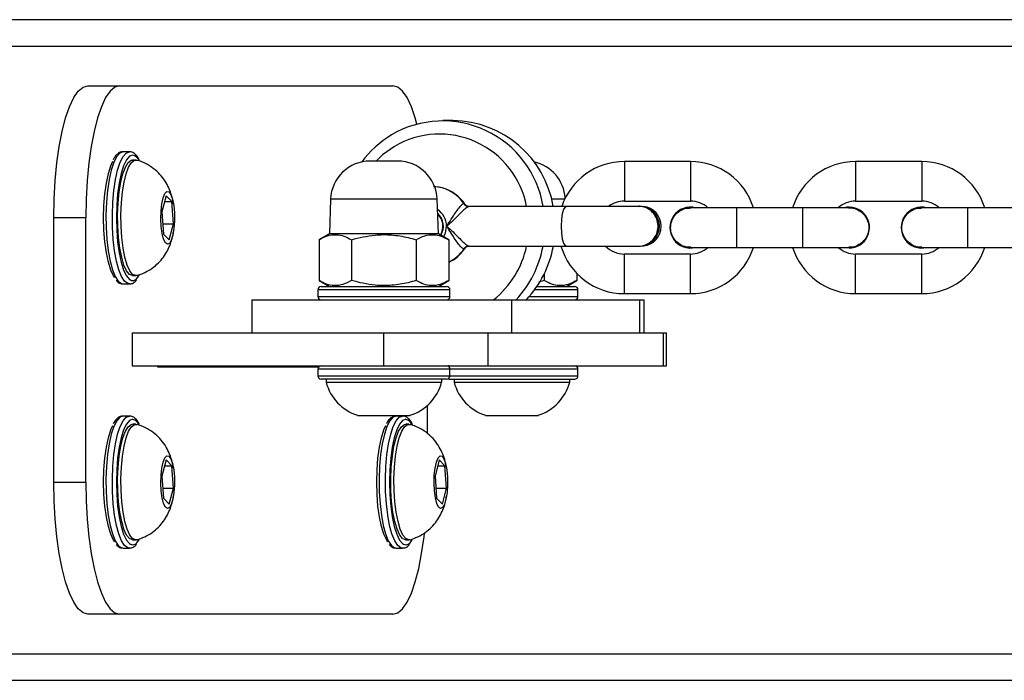
# Model space of a CAD drawing. Units: millimetres. Extents: x -4534 to 406279, y -3372 to 3542.
# Drawn here: x -1612 to -1462, y 1726 to 1826 of the extents above; entities that cross this region are included whole.
import ezdxf

# ---------------------------------------------------------------- set-up
doc = ezdxf.new("R2010")
doc.units = ezdxf.units.MM
doc.layers.add('Toestel 2D', color=7, linetype='Continuous', lineweight=20)

# ---------------------------------------------------------------- blocks, each defined once
blk = doc.blocks.new('1610')
at = {"color": 7, "linetype": 'Continuous', "lineweight": 25}
for p, q in [((1145.558, -1614.028), (1204.253, -1614.028)), ((1149.594, -1615.028), (1150.077, -1615.028)), ((1150.077, -1615.028), (1154.211, -1615.028)), ((1155.119, -1615.556), (1154.964, -1615.556)), ((1150.222, -1616.028), (1150.125, -1616.028)), ((1150.318, -1616.153), (1150.27, -1616.153)), ((1154.28, -1616.168), (1153.866, -1616.168)), ((1158.713, -1616.176), (1157.713, -1616.176)), ((1162.213, -1616.176), (1161.213, -1616.176)), ((1150.778, -1616.694), (1150.715, -1616.939)), ((1150.865, -1616.783), (1150.778, -1616.694)), ((1150.755, -1616.783), (1150.865, -1616.783)), ((1150.888, -1617.118), (1150.865, -1616.783)), ((1153.266, -1616.748), (1153.248, -1617.268)), ((1154.898, -1617.268), (1154.88, -1616.748)), ((1156.838, -1616.856), (1155.364, -1616.856)), ((1157.933, -1616.856), (1156.838, -1616.856)), ((1157.713, -1616.776), (1158.713, -1616.776)), ((1157.948, -1616.853), (1157.935, -1616.853)), ((1161.213, -1616.776), (1162.213, -1616.776)), ((1150.715, -1616.939), (1150.738, -1617.274)), ((1159.413, -1616.876), (1158.713, -1616.876)), ((1160.413, -1616.876), (1159.413, -1616.876)), ((1161.113, -1616.876), (1160.413, -1616.876)), ((1162.913, -1616.876), (1162.213, -1616.876)), ((1163.913, -1616.876), (1162.913, -1616.876)), ((1149.56, -1617.028), (1149.077, -1617.028)), ((1149.077, -1621.028), (1149.077, -1617.028)), ((1149.56, -1621.028), (1149.56, -1617.028)), ((1150.727, -1617.118), (1150.888, -1617.118)), ((1150.825, -1617.363), (1150.888, -1617.118)), ((1150.738, -1617.274), (1150.825, -1617.363)), ((1153.248, -1617.268), (1153.092, -1617.359)), ((1154.898, -1617.268), (1153.248, -1617.268)), ((1155.055, -1617.359), (1154.898, -1617.268)), ((1153.092, -1617.359), (1153.092, -1617.978)), ((1153.582, -1617.359), (1153.582, -1617.978)), ((1154.564, -1617.359), (1154.564, -1617.978)), ((1155.055, -1617.359), (1155.055, -1617.978)), ((1155.364, -1617.456), (1156.838, -1617.456)), ((1156.838, -1617.456), (1157.933, -1617.456)), ((1158.713, -1617.576), (1157.713, -1617.576)), ((1157.935, -1617.459), (1157.948, -1617.459)), ((1158.713, -1617.476), (1159.413, -1617.476)), ((1159.413, -1617.476), (1160.413, -1617.476)), ((1160.413, -1617.476), (1161.113, -1617.476)), ((1161.113, -1617.486), (1161.035, -1617.476)), ((1162.213, -1617.576), (1161.213, -1617.576)), ((1162.213, -1617.476), (1162.913, -1617.476)), ((1162.913, -1617.476), (1163.913, -1617.476)), ((1150.27, -1617.903), (1150.318, -1617.903)), ((1156.501, -1617.872), (1156.501, -1617.978)), ((1156.992, -1617.869), (1156.992, -1617.978)), ((1150.125, -1618.028), (1150.222, -1618.028)), ((1150.228, -1618.028), (1150.222, -1618.028)), ((1153.092, -1617.978), (1153.248, -1618.068)), ((1154.898, -1618.068), (1155.055, -1617.978)), ((1156.501, -1617.978), (1156.418, -1618)), ((1156.836, -1618.068), (1156.992, -1617.978)), ((1153.073, -1618.118), (1153.073, -1618.218)), ((1153.123, -1618.068), (1154.841, -1618.068)), ((1154.841, -1618.068), (1155.023, -1618.068)), ((1155.073, -1618.218), (1155.073, -1618.118)), ((1156.389, -1618.068), (1156.961, -1618.068)), ((1157.011, -1618.218), (1157.011, -1618.118)), ((1157.713, -1618.176), (1158.713, -1618.176)), ((1161.213, -1618.176), (1162.213, -1618.176)), ((1152.073, -1618.268), (1152.073, -1618.768)), ((1152.073, -1618.268), (1156.005, -1618.268)), ((1156.005, -1618.268), (1156.005, -1618.768)), ((1156.005, -1618.268), (1157.943, -1618.268)), ((1157.943, -1618.268), (1157.943, -1618.768)), ((1157.943, -1618.268), (1158.011, -1618.268)), ((1158.011, -1618.768), (1158.011, -1618.268)), ((1150.263, -1618.768), (1150.263, -1619.268)), ((1150.263, -1618.768), (1154.068, -1618.768)), ((1154.068, -1618.768), (1154.068, -1619.268)), ((1154.068, -1618.768), (1155.647, -1618.768)), ((1155.647, -1618.768), (1155.647, -1619.268)), ((1155.647, -1618.768), (1158.301, -1618.768)), ((1156.005, -1618.768), (1157.943, -1618.768)), ((1158.301, -1618.768), (1158.301, -1619.268)), ((1158.301, -1618.768), (1158.352, -1618.768)), ((1158.352, -1619.268), (1158.352, -1618.768)), ((1150.263, -1619.268), (1154.068, -1619.268)), ((1150.651, -1619.288), (1150.651, -1619.268)), ((1153.083, -1619.288), (1150.651, -1619.288)), ((1153.073, -1619.318), (1153.073, -1619.418)), ((1154.068, -1619.268), (1155.647, -1619.268)), ((1155.073, -1619.418), (1155.073, -1619.318)), ((1155.647, -1619.268), (1158.301, -1619.268)), ((1157.011, -1619.418), (1157.011, -1619.318)), ((1158.301, -1619.268), (1158.352, -1619.268)), ((1155.023, -1619.468), (1153.123, -1619.468)), ((1153.198, -1619.468), (1153.198, -1619.518)), ((1153.198, -1619.518), (1154.073, -1619.518)), ((1154.073, -1619.518), (1154.948, -1619.518)), ((1154.948, -1619.518), (1154.948, -1619.468)), ((1155.061, -1619.468), (1156.961, -1619.468)), ((1155.136, -1619.468), (1155.136, -1619.518)), ((1155.136, -1619.518), (1156.011, -1619.518)), ((1156.011, -1619.518), (1156.886, -1619.518)), ((1156.886, -1619.518), (1156.886, -1619.468)), ((1154.727, -1619.874), (1154.727, -1620.289)), ((1150.222, -1620.028), (1150.125, -1620.028)), ((1153.673, -1620.018), (1154.073, -1620.018)), ((1154.073, -1620.018), (1154.473, -1620.018)), ((1154.355, -1620.028), (1154.259, -1620.028)), ((1155.611, -1620.018), (1156.011, -1620.018)), ((1156.011, -1620.018), (1156.411, -1620.018)), ((1150.318, -1620.153), (1150.27, -1620.153)), ((1154.452, -1620.153), (1154.404, -1620.153)), ((1150.778, -1620.694), (1150.715, -1620.939)), ((1150.865, -1620.783), (1150.778, -1620.694)), ((1154.912, -1620.694), (1154.849, -1620.939)), ((1154.998, -1620.783), (1154.912, -1620.694)), ((1150.755, -1620.783), (1150.865, -1620.783)), ((1150.888, -1621.118), (1150.865, -1620.783)), ((1154.889, -1620.783), (1154.998, -1620.783)), ((1155.022, -1621.118), (1154.998, -1620.783)), ((1149.077, -1621.028), (1149.56, -1621.028)), ((1150.715, -1620.939), (1150.738, -1621.274)), ((1154.849, -1620.939), (1154.872, -1621.274)), ((1150.727, -1621.118), (1150.888, -1621.118)), ((1150.825, -1621.363), (1150.888, -1621.118)), ((1154.861, -1621.118), (1155.022, -1621.118)), ((1154.958, -1621.363), (1155.022, -1621.118)), ((1150.738, -1621.274), (1150.825, -1621.363)), ((1154.872, -1621.274), (1154.958, -1621.363)), ((1150.27, -1621.903), (1150.318, -1621.903)), ((1154.404, -1621.903), (1154.452, -1621.903)), ((1150.125, -1622.028), (1150.222, -1622.028)), ((1150.228, -1622.028), (1150.222, -1622.028)), ((1154.259, -1622.028), (1154.355, -1622.028)), ((1154.361, -1622.028), (1154.355, -1622.028)), ((1150.077, -1623.028), (1149.594, -1623.028)), ((1154.211, -1623.028), (1150.077, -1623.028)), ((1145.559, -1624.028), (1204.253, -1624.028))]:
    blk.add_line(p, q, dxfattribs=at)
at = {"color": 8, "linetype": 'Continuous', "lineweight": 25}
for p, q in [((1145.569, -1614.428), (1204.667, -1614.428)), ((1150.27, -1616.078), (1150.225, -1616.094)), ((1157.713, -1616.176), (1157.713, -1616.476)), ((1158.713, -1616.176), (1158.713, -1616.476)), ((1161.213, -1616.176), (1161.213, -1616.476)), ((1162.213, -1616.176), (1162.213, -1616.476)), ((1157.713, -1616.476), (1157.713, -1616.776)), ((1158.713, -1616.476), (1158.713, -1616.776)), ((1161.213, -1616.476), (1161.213, -1616.776)), ((1162.213, -1616.476), (1162.213, -1616.776)), ((1154.88, -1616.748), (1153.266, -1616.748)), ((1155.285, -1616.813), (1155.297, -1616.824)), ((1156.809, -1616.748), (1156.614, -1616.748)), ((1159.413, -1617.476), (1159.413, -1616.876)), ((1160.413, -1617.476), (1160.413, -1616.876)), ((1162.913, -1617.476), (1162.913, -1616.876)), ((1155.297, -1617.488), (1155.285, -1617.499)), ((1157.713, -1617.876), (1157.713, -1617.576)), ((1158.713, -1617.876), (1158.713, -1617.576)), ((1161.213, -1617.876), (1161.213, -1617.576)), ((1162.213, -1617.876), (1162.213, -1617.576)), ((1157.713, -1618.176), (1157.713, -1617.876)), ((1158.713, -1618.176), (1158.713, -1617.876)), ((1161.213, -1618.176), (1161.213, -1617.876)), ((1162.213, -1618.176), (1162.213, -1617.876)), ((1154.882, -1618.118), (1153.073, -1618.118)), ((1155.073, -1618.118), (1154.882, -1618.118)), ((1157.011, -1618.118), (1156.354, -1618.118)), ((1153.073, -1618.218), (1154.882, -1618.218)), ((1154.882, -1618.218), (1155.073, -1618.218)), ((1156.275, -1618.218), (1157.011, -1618.218)), ((1155.073, -1619.318), (1153.073, -1619.318)), ((1157.011, -1619.318), (1155.073, -1619.318)), ((1153.073, -1619.418), (1155.073, -1619.418)), ((1155.073, -1619.418), (1157.011, -1619.418)), ((1150.27, -1620.078), (1150.225, -1620.094)), ((1154.404, -1620.078), (1154.359, -1620.094)), ((1145.569, -1623.628), (1204.667, -1623.628))]:
    blk.add_line(p, q, dxfattribs=at)
at = {"color": 7, "linetype": 'Continuous', "lineweight": 25, "flags": 128}
for points in [[(1149.077, -1617.028), (1149.082, -1616.744), (1149.098, -1616.465), (1149.124, -1616.198), (1149.159, -1615.947), (1149.203, -1615.719), (1149.255, -1615.517), (1149.314, -1615.346), (1149.379, -1615.209), (1149.448, -1615.109), (1149.52, -1615.049), (1149.594, -1615.028)], [(1150.077, -1615.028), (1150.003, -1615.049), (1149.931, -1615.109), (1149.862, -1615.209), (1149.797, -1615.346), (1149.738, -1615.517), (1149.686, -1615.719), (1149.642, -1615.947), (1149.607, -1616.198), (1149.581, -1616.465), (1149.565, -1616.744), (1149.56, -1617.028)], [(1154.574, -1615.608), (1154.549, -1615.517), (1154.49, -1615.346), (1154.425, -1615.209), (1154.356, -1615.109), (1154.284, -1615.049), (1154.211, -1615.028)], [(1154.232, -1615.946), (1154.054, -1616.075), (1153.954, -1616.168)], [(1150.225, -1616.094), (1150.222, -1616.097), (1150.176, -1616.151), (1150.134, -1616.239), (1150.097, -1616.357), (1150.066, -1616.501), (1150.043, -1616.665), (1150.029, -1616.843), (1150.025, -1617.028), (1150.029, -1617.214), (1150.043, -1617.392), (1150.066, -1617.556), (1150.097, -1617.7), (1150.134, -1617.818), (1150.176, -1617.906), (1150.222, -1617.96)], [(1150.001, -1617.932), (1149.983, -1617.906), (1149.94, -1617.818), (1149.903, -1617.7), (1149.873, -1617.556), (1149.85, -1617.392), (1149.836, -1617.214), (1149.831, -1617.028), (1149.836, -1616.843), (1149.85, -1616.665), (1149.873, -1616.501), (1149.903, -1616.357), (1149.94, -1616.239), (1149.971, -1616.171)], [(1150.052, -1616.802), (1150.068, -1616.637), (1150.092, -1616.487), (1150.124, -1616.36), (1150.162, -1616.26), (1150.204, -1616.192), (1150.249, -1616.157), (1150.27, -1616.153)], [(1150.1, -1616.802), (1150.116, -1616.637), (1150.141, -1616.487), (1150.172, -1616.36), (1150.21, -1616.26), (1150.252, -1616.192), (1150.297, -1616.157), (1150.335, -1616.156)], [(1150.702, -1616.925), (1150.714, -1616.816), (1150.734, -1616.725), (1150.76, -1616.662), (1150.79, -1616.631), (1150.821, -1616.635), (1150.85, -1616.675), (1150.874, -1616.745), (1150.893, -1616.841), (1150.903, -1616.954), (1150.904, -1617.073), (1150.896, -1617.188), (1150.88, -1617.289), (1150.856, -1617.367), (1150.828, -1617.415), (1150.798, -1617.428), (1150.767, -1617.406), (1150.74, -1617.35), (1150.718, -1617.266), (1150.704, -1617.161), (1150.698, -1617.044), (1150.702, -1616.925)], [(1150.27, -1617.903), (1150.268, -1617.903), (1150.223, -1617.884), (1150.179, -1617.83), (1150.139, -1617.743), (1150.105, -1617.626), (1150.077, -1617.485), (1150.057, -1617.326), (1150.046, -1617.154), (1150.044, -1616.977), (1150.052, -1616.802)], [(1150.335, -1617.901), (1150.317, -1617.903), (1150.271, -1617.884), (1150.228, -1617.83), (1150.188, -1617.743), (1150.153, -1617.626), (1150.126, -1617.485), (1150.106, -1617.326), (1150.095, -1617.154), (1150.093, -1616.977), (1150.1, -1616.802)], [(1150.346, -1617.932), (1150.364, -1617.906), (1150.368, -1617.9)], [(1155.061, -1619.268), (1155.051, -1619.269), (1155.042, -1619.272)], [(1155.042, -1619.465), (1155.051, -1619.467), (1155.061, -1619.468)], [(1150.225, -1620.094), (1150.222, -1620.097), (1150.176, -1620.151), (1150.134, -1620.239), (1150.097, -1620.357), (1150.066, -1620.501), (1150.043, -1620.665), (1150.029, -1620.843), (1150.025, -1621.028), (1150.029, -1621.214), (1150.043, -1621.392), (1150.066, -1621.556), (1150.097, -1621.7), (1150.134, -1621.818), (1150.176, -1621.906), (1150.222, -1621.96)], [(1154.359, -1620.094), (1154.356, -1620.097), (1154.31, -1620.151), (1154.267, -1620.239), (1154.23, -1620.357), (1154.2, -1620.501), (1154.177, -1620.665), (1154.163, -1620.843), (1154.158, -1621.028), (1154.163, -1621.214), (1154.177, -1621.392), (1154.2, -1621.556), (1154.23, -1621.7), (1154.267, -1621.818), (1154.31, -1621.906), (1154.356, -1621.96)], [(1150.001, -1621.932), (1149.983, -1621.906), (1149.94, -1621.818), (1149.903, -1621.7), (1149.873, -1621.556), (1149.85, -1621.392), (1149.836, -1621.214), (1149.831, -1621.028), (1149.836, -1620.843), (1149.85, -1620.665), (1149.873, -1620.501), (1149.903, -1620.357), (1149.94, -1620.239), (1149.971, -1620.171)], [(1150.052, -1620.802), (1150.068, -1620.637), (1150.092, -1620.487), (1150.124, -1620.36), (1150.162, -1620.26), (1150.204, -1620.192), (1150.249, -1620.157), (1150.27, -1620.153)], [(1150.1, -1620.802), (1150.116, -1620.637), (1150.141, -1620.487), (1150.172, -1620.36), (1150.21, -1620.26), (1150.252, -1620.192), (1150.297, -1620.157), (1150.335, -1620.156)], [(1154.135, -1621.932), (1154.117, -1621.906), (1154.074, -1621.818), (1154.037, -1621.7), (1154.006, -1621.556), (1153.984, -1621.392), (1153.97, -1621.214), (1153.965, -1621.028), (1153.97, -1620.843), (1153.984, -1620.665), (1154.006, -1620.501), (1154.037, -1620.357), (1154.074, -1620.239), (1154.105, -1620.171)], [(1154.185, -1620.802), (1154.202, -1620.637), (1154.226, -1620.487), (1154.258, -1620.36), (1154.296, -1620.26), (1154.338, -1620.192), (1154.383, -1620.157), (1154.404, -1620.153)], [(1154.234, -1620.802), (1154.25, -1620.637), (1154.274, -1620.487), (1154.306, -1620.36), (1154.344, -1620.26), (1154.386, -1620.192), (1154.431, -1620.157), (1154.469, -1620.156)], [(1150.702, -1620.925), (1150.714, -1620.816), (1150.734, -1620.725), (1150.76, -1620.662), (1150.79, -1620.631), (1150.821, -1620.635), (1150.85, -1620.675), (1150.874, -1620.745), (1150.893, -1620.841), (1150.903, -1620.954), (1150.904, -1621.073), (1150.896, -1621.188), (1150.88, -1621.289), (1150.856, -1621.367), (1150.828, -1621.415), (1150.798, -1621.428), (1150.767, -1621.406), (1150.74, -1621.35), (1150.718, -1621.266), (1150.704, -1621.161), (1150.698, -1621.044), (1150.702, -1620.925)], [(1154.835, -1620.925), (1154.848, -1620.816), (1154.868, -1620.725), (1154.894, -1620.662), (1154.923, -1620.631), (1154.954, -1620.635), (1154.983, -1620.675), (1155.008, -1620.745), (1155.026, -1620.841), (1155.037, -1620.954), (1155.038, -1621.073), (1155.03, -1621.188), (1155.013, -1621.289), (1154.99, -1621.367), (1154.962, -1621.415), (1154.931, -1621.428), (1154.901, -1621.406), (1154.874, -1621.35), (1154.852, -1621.266), (1154.838, -1621.161), (1154.832, -1621.044), (1154.835, -1620.925)], [(1150.27, -1621.903), (1150.268, -1621.903), (1150.223, -1621.884), (1150.179, -1621.83), (1150.139, -1621.743), (1150.105, -1621.626), (1150.077, -1621.485), (1150.057, -1621.326), (1150.046, -1621.154), (1150.044, -1620.977), (1150.052, -1620.802)], [(1150.335, -1621.901), (1150.317, -1621.903), (1150.271, -1621.884), (1150.228, -1621.83), (1150.188, -1621.743), (1150.153, -1621.626), (1150.126, -1621.485), (1150.106, -1621.326), (1150.095, -1621.154), (1150.093, -1620.977), (1150.1, -1620.802)], [(1154.404, -1621.903), (1154.402, -1621.903), (1154.356, -1621.884), (1154.313, -1621.83), (1154.273, -1621.743), (1154.239, -1621.626), (1154.211, -1621.485), (1154.191, -1621.326), (1154.18, -1621.154), (1154.178, -1620.977), (1154.185, -1620.802)], [(1154.468, -1621.901), (1154.45, -1621.903), (1154.405, -1621.884), (1154.361, -1621.83), (1154.321, -1621.743), (1154.287, -1621.626), (1154.259, -1621.485), (1154.239, -1621.326), (1154.228, -1621.154), (1154.226, -1620.977), (1154.234, -1620.802)], [(1149.594, -1623.028), (1149.52, -1623.008), (1149.448, -1622.947), (1149.379, -1622.848), (1149.314, -1622.711), (1149.255, -1622.54), (1149.203, -1622.338), (1149.159, -1622.11), (1149.124, -1621.859), (1149.098, -1621.592), (1149.082, -1621.313), (1149.077, -1621.028)], [(1149.56, -1621.028), (1149.565, -1621.313), (1149.581, -1621.592), (1149.607, -1621.859), (1149.642, -1622.11), (1149.686, -1622.338), (1149.738, -1622.54), (1149.797, -1622.711), (1149.862, -1622.848), (1149.931, -1622.947), (1150.003, -1623.008), (1150.077, -1623.028)], [(1150.346, -1621.932), (1150.364, -1621.906), (1150.368, -1621.9)], [(1154.211, -1623.028), (1154.284, -1623.008), (1154.356, -1622.947), (1154.425, -1622.848), (1154.49, -1622.711), (1154.549, -1622.54), (1154.601, -1622.338), (1154.645, -1622.11), (1154.681, -1621.859), (1154.687, -1621.807)], [(1154.479, -1621.932), (1154.498, -1621.906), (1154.502, -1621.9)]]:
    blk.add_lwpolyline(points, dxfattribs=at)
at = {"color": 8, "linetype": 'Continuous', "lineweight": 25, "flags": 128}
for points in [[(1150.125, -1616.028), (1150.076, -1616.047), (1150.029, -1616.1), (1149.985, -1616.187), (1149.947, -1616.305), (1149.915, -1616.448), (1149.89, -1616.613), (1149.874, -1616.793), (1149.867, -1616.981), (1149.869, -1617.171), (1149.881, -1617.356), (1149.901, -1617.528), (1149.93, -1617.683), (1149.965, -1617.814), (1150.007, -1617.917), (1150.052, -1617.988), (1150.101, -1618.024), (1150.125, -1618.028)], [(1150.222, -1618.028), (1150.197, -1618.024), (1150.149, -1617.988), (1150.103, -1617.917), (1150.062, -1617.814), (1150.027, -1617.683), (1149.998, -1617.528), (1149.978, -1617.356), (1149.966, -1617.171), (1149.964, -1616.981), (1149.971, -1616.793), (1149.987, -1616.613), (1150.011, -1616.448), (1150.043, -1616.305), (1150.082, -1616.187), (1150.126, -1616.1), (1150.173, -1616.047), (1150.222, -1616.028), (1150.222, -1616.028)], [(1156.838, -1617.456), (1156.825, -1617.451), (1156.799, -1617.416), (1156.779, -1617.349), (1156.765, -1617.259), (1156.761, -1617.156), (1156.765, -1617.053), (1156.779, -1616.963), (1156.799, -1616.896), (1156.825, -1616.861), (1156.838, -1616.856)], [(1154.978, -1617.315), (1155.004, -1617.259), (1155.022, -1617.156)], [(1150.125, -1620.028), (1150.076, -1620.047), (1150.029, -1620.1), (1149.985, -1620.187), (1149.947, -1620.305), (1149.915, -1620.448), (1149.89, -1620.613), (1149.874, -1620.793), (1149.867, -1620.981), (1149.869, -1621.171), (1149.881, -1621.356), (1149.901, -1621.528), (1149.93, -1621.683), (1149.965, -1621.814), (1150.007, -1621.917), (1150.052, -1621.988), (1150.101, -1622.024), (1150.125, -1622.028)], [(1150.222, -1622.028), (1150.197, -1622.024), (1150.149, -1621.988), (1150.103, -1621.917), (1150.062, -1621.814), (1150.027, -1621.683), (1149.998, -1621.528), (1149.978, -1621.356), (1149.966, -1621.171), (1149.964, -1620.981), (1149.971, -1620.793), (1149.987, -1620.613), (1150.011, -1620.448), (1150.043, -1620.305), (1150.082, -1620.187), (1150.126, -1620.1), (1150.173, -1620.047), (1150.222, -1620.028), (1150.222, -1620.028)], [(1154.259, -1620.028), (1154.21, -1620.047), (1154.163, -1620.1), (1154.119, -1620.187), (1154.081, -1620.305), (1154.048, -1620.448), (1154.024, -1620.613), (1154.008, -1620.793), (1154.001, -1620.981), (1154.003, -1621.171), (1154.015, -1621.356), (1154.035, -1621.528), (1154.064, -1621.683), (1154.099, -1621.814), (1154.14, -1621.917), (1154.186, -1621.988), (1154.234, -1622.024), (1154.259, -1622.028)], [(1154.355, -1622.028), (1154.331, -1622.024), (1154.283, -1621.988), (1154.237, -1621.917), (1154.196, -1621.814), (1154.16, -1621.683), (1154.132, -1621.528), (1154.111, -1621.356), (1154.1, -1621.171), (1154.097, -1620.981), (1154.104, -1620.793), (1154.12, -1620.613), (1154.145, -1620.448), (1154.177, -1620.305), (1154.216, -1620.187), (1154.259, -1620.1), (1154.307, -1620.047), (1154.355, -1620.028), (1154.355, -1620.028)]]:
    blk.add_lwpolyline(points, dxfattribs=at)
at = {"color": 7, "linetype": 'Continuous', "lineweight": 25}
for centre, radius, start, end in [((1154.964, -1617.1), 1.538, 9.1433, 120.3579), ((1155.099, -1617.116), 1.56, 9.6014, 89.2551), ((1154.997, -1617.113), 1.565, 121.1588, 143.5266), ((1154.913, -1617.105), 1.344, 10.6706, 120.4335), ((1153.866, -1616.768), 0.6, 90, 178), ((1154.28, -1616.768), 0.6, 2, 90), ((1156.218, -1616.768), 0.6, 3.4365, 77.6868), ((1157.713, -1617.176), 1, 90, 161.3343), ((1158.713, -1617.176), 1, 17.4576, 90), ((1161.213, -1617.176), 1, 90, 162.5424), ((1162.213, -1617.176), 1, 17.4576, 90), ((1155.365, -1616.76), 0.0958, 213.5356, 269.6715), ((1157.713, -1617.176), 0.4, 90, 126.859), ((1157.93, -1617.156), 0.302, 262.8475, 97.1525), ((1157.941, -1617.156), 0.303, 271.2995, 88.7005), ((1157.971, -1617.156), 0.3, 275.5226, 84.4774), ((1158.713, -1617.176), 0.4, 48.5904, 90), ((1161.213, -1617.176), 0.4, 90, 131.4096), ((1162.213, -1617.176), 0.4, 48.5904, 90), ((1154.719, -1617.156), 0.255, 328.7777, 48.5621), ((1154.711, -1617.156), 0.256, 329.1145, 46.4793), ((1158.713, -1617.176), 0.31, 75.4074, 284.5926), ((1161.113, -1617.176), 0.31, 270, 104.5926), ((1162.213, -1617.176), 0.31, 75.4074, 284.5926), ((1155.365, -1617.552), 0.0958, 90.3283, 146.4648), ((1154.856, -1617.168), 1.407, 308.5847, 348.2045), ((1154.892, -1617.167), 1.616, 317.0475, 349.7011), ((1155.046, -1617.166), 1.618, 317.0583, 349.6876), ((1157.713, -1617.176), 1, 196.2575, 270), ((1157.713, -1617.176), 0.4, 224.4179, 270), ((1158.713, -1617.176), 0.4, 270, 311.4096), ((1158.713, -1617.176), 1, 270, 342.5424), ((1161.213, -1617.176), 1, 197.4576, 270), ((1161.213, -1617.176), 0.4, 228.5904, 270), ((1162.213, -1617.176), 0.4, 270, 311.4096), ((1162.213, -1617.176), 1, 270, 342.5424), ((1153.123, -1618.118), 0.05, 90, 180), ((1155.023, -1618.118), 0.05, 0, 90), ((1156.961, -1618.118), 0.05, 0, 90), ((1153.123, -1618.218), 0.05, 180, 270), ((1155.023, -1618.218), 0.05, 270, 0), ((1156.961, -1618.218), 0.05, 270, 0), ((1153.123, -1619.318), 0.05, 90, 180), ((1155.023, -1619.318), 0.05, 0, 90), ((1156.961, -1619.318), 0.05, 0, 90), ((1153.123, -1619.418), 0.05, 180, 270), ((1153.897, -1619.33), 0.723, 195.0624, 252), ((1154.249, -1619.33), 0.723, 288, 344.9376), ((1155.023, -1619.418), 0.05, 270, 0), ((1155.834, -1619.33), 0.723, 195.0624, 252), ((1156.187, -1619.33), 0.723, 288, 344.9376), ((1156.961, -1619.418), 0.05, 270, 0)]:
    blk.add_arc(centre, radius, start, end, dxfattribs=at)
at = {"color": 8, "linetype": 'Continuous', "lineweight": 25}
for centre, radius, start, end in [((1150.228, -1616.233), 0.16, 22.7784, 74.8792), ((1154.806, -1617.131), 0.575, 33.5198, 86.43), ((1154.719, -1617.154), 0.302, 359.6604, 56.7261), ((1154.8, -1617.175), 0.583, 295.8783, 326.2544), ((1150.272, -1617.893), 0.0834, 233.25, 332.0289), ((1150.228, -1620.233), 0.16, 22.7784, 74.8791), ((1154.362, -1620.233), 0.16, 22.7784, 74.8791), ((1150.272, -1621.893), 0.0835, 233.2726, 332.0066), ((1154.406, -1621.893), 0.0835, 233.2726, 332.0066)]:
    blk.add_arc(centre, radius, start, end, dxfattribs=at)
at = {"color": 7, "linetype": 'Continuous', "lineweight": 25}
for points, knots in [([(1150.125, -1616.028), (1150.111, -1616.03), (1150.077, -1616.034), (1150.031, -1616.067), (1149.997, -1616.105), (1149.981, -1616.14), (1149.977, -1616.149)], [0, 0, 0, 0, 0.219804, 0.53421, 0.883826, 1, 1, 1, 1]), ([(1150.37, -1616.148), (1150.365, -1616.138), (1150.345, -1616.097), (1150.307, -1616.058), (1150.258, -1616.031), (1150.23, -1616.029), (1150.222, -1616.028)], [0, 0, 0, 0, 0.134268, 0.55933, 0.870962, 1, 1, 1, 1]), ([(1150.885, -1616.814), (1150.881, -1616.781), (1150.869, -1616.709), (1150.833, -1616.604), (1150.779, -1616.494), (1150.706, -1616.391), (1150.612, -1616.297), (1150.498, -1616.22), (1150.404, -1616.173), (1150.348, -1616.161), (1150.338, -1616.159)], [0, 0, 0, 0, 0.110271, 0.244539, 0.375759, 0.514476, 0.660205, 0.811584, 0.966609, 1, 1, 1, 1]), ([(1155.298, -1616.823), (1155.294, -1616.817), (1155.269, -1616.769), (1155.196, -1616.698), (1155.083, -1616.619), (1154.957, -1616.568), (1154.868, -1616.561), (1154.825, -1616.557)], [0, 0, 0, 0, 0.0408379, 0.2850086, 0.5285607, 0.7711914, 1, 1, 1, 1]), ([(1155.022, -1617.156), (1155.022, -1617.156), (1155.028, -1617.148), (1155.058, -1617.104), (1155.107, -1617.028), (1155.166, -1616.936), (1155.216, -1616.867), (1155.257, -1616.822), (1155.276, -1616.816), (1155.285, -1616.813)], [0, 0, 0, 0, 0.002304, 0.055415, 0.291837, 0.490149, 0.666157, 0.833643, 1, 1, 1, 1]), ([(1155.364, -1616.856), (1155.354, -1616.859), (1155.335, -1616.864), (1155.284, -1616.907), (1155.22, -1616.97), (1155.14, -1617.052), (1155.072, -1617.116), (1155.03, -1617.15), (1155.022, -1617.156), (1155.022, -1617.156)], [0, 0, 0, 0, 0.163255, 0.329287, 0.506227, 0.707478, 0.945369, 0.997748, 1, 1, 1, 1]), ([(1155.362, -1616.855), (1155.36, -1616.855), (1155.348, -1616.856), (1155.318, -1616.845), (1155.306, -1616.829), (1155.3, -1616.821)], [0, 0, 0, 0, 0.102786, 0.587099, 1, 1, 1, 1]), ([(1157.923, -1617.454), (1157.927, -1617.455), (1157.963, -1617.461), (1158.033, -1617.442), (1158.119, -1617.394), (1158.185, -1617.316), (1158.222, -1617.221), (1158.226, -1617.118), (1158.198, -1617.02), (1158.14, -1616.937), (1158.058, -1616.88), (1157.98, -1616.853), (1157.934, -1616.859), (1157.92, -1616.86)], [0, 0, 0, 0, 0.0136315, 0.1183422, 0.2230191, 0.3276437, 0.4322566, 0.5368477, 0.6414274, 0.7460133, 0.8506294, 0.9552437, 1, 1, 1, 1]), ([(1158.717, -1617.472), (1158.695, -1617.473), (1158.639, -1617.474), (1158.554, -1617.436), (1158.477, -1617.37), (1158.426, -1617.281), (1158.407, -1617.18), (1158.424, -1617.078), (1158.472, -1616.988), (1158.548, -1616.92), (1158.634, -1616.88), (1158.692, -1616.88), (1158.717, -1616.879)], [0, 0, 0, 0, 0.07013, 0.1767814, 0.2833995, 0.3899899, 0.4965533, 0.603105, 0.7096552, 0.8162282, 0.9228027, 1, 1, 1, 1]), ([(1161.109, -1616.88), (1161.123, -1616.879), (1161.17, -1616.875), (1161.249, -1616.904), (1161.332, -1616.962), (1161.39, -1617.047), (1161.417, -1617.146), (1161.41, -1617.249), (1161.375, -1617.332), (1161.338, -1617.373), (1161.324, -1617.389)], [0, 0, 0, 0, 0.057396, 0.199763, 0.342087, 0.484363, 0.62661, 0.768837, 0.911058, 1, 1, 1, 1]), ([(1162.217, -1617.472), (1162.195, -1617.473), (1162.139, -1617.474), (1162.054, -1617.436), (1161.977, -1617.37), (1161.926, -1617.281), (1161.907, -1617.18), (1161.924, -1617.078), (1161.972, -1616.988), (1162.048, -1616.92), (1162.134, -1616.88), (1162.192, -1616.88), (1162.217, -1616.879)], [0, 0, 0, 0, 0.070132, 0.176786, 0.283407, 0.389987, 0.496558, 0.603116, 0.709669, 0.816226, 0.922826, 1, 1, 1, 1]), ([(1155.022, -1617.156), (1155.022, -1617.156), (1155.03, -1617.162), (1155.072, -1617.196), (1155.14, -1617.26), (1155.22, -1617.342), (1155.284, -1617.405), (1155.335, -1617.448), (1155.354, -1617.453), (1155.364, -1617.456)], [0, 0, 0, 0, 0.002252, 0.054632, 0.292522, 0.493773, 0.670713, 0.836745, 1, 1, 1, 1]), ([(1155.285, -1617.499), (1155.276, -1617.496), (1155.257, -1617.49), (1155.216, -1617.445), (1155.166, -1617.376), (1155.107, -1617.284), (1155.058, -1617.208), (1155.028, -1617.164), (1155.022, -1617.156), (1155.022, -1617.156)], [0, 0, 0, 0, 0.166357, 0.333843, 0.509851, 0.708163, 0.944585, 0.997695, 1, 1, 1, 1]), ([(1150.336, -1617.9), (1150.375, -1617.887), (1150.457, -1617.861), (1150.566, -1617.795), (1150.661, -1617.714), (1150.738, -1617.624), (1150.798, -1617.527), (1150.844, -1617.423), (1150.874, -1617.327), (1150.884, -1617.263), (1150.888, -1617.237)], [0, 0, 0, 0, 0.13513, 0.276798, 0.411009, 0.539014, 0.66252, 0.78471, 0.912264, 1, 1, 1, 1]), ([(1153.092, -1617.359), (1153.134, -1617.337), (1153.22, -1617.293), (1153.348, -1617.276), (1153.47, -1617.3), (1153.545, -1617.339), (1153.582, -1617.359)], [0, 0, 0, 0, 0.264616, 0.534952, 0.765349, 1, 1, 1, 1]), ([(1153.582, -1617.359), (1153.701, -1617.33), (1153.9, -1617.281), (1154.192, -1617.281), (1154.4, -1617.314), (1154.523, -1617.348), (1154.564, -1617.359)], [0, 0, 0, 0, 0.366603, 0.616181, 0.872503, 1, 1, 1, 1]), ([(1154.564, -1617.359), (1154.606, -1617.337), (1154.692, -1617.293), (1154.82, -1617.276), (1154.942, -1617.3), (1155.017, -1617.339), (1155.055, -1617.359)], [0, 0, 0, 0, 0.264613, 0.534937, 0.76534, 1, 1, 1, 1]), ([(1155.301, -1617.491), (1155.303, -1617.487), (1155.31, -1617.474), (1155.34, -1617.457), (1155.358, -1617.457), (1155.365, -1617.457)], [0, 0, 0, 0, 0.196631, 0.72709, 1, 1, 1, 1]), ([(1161.324, -1617.389), (1161.298, -1617.41), (1161.246, -1617.452), (1161.167, -1617.478), (1161.122, -1617.473), (1161.11, -1617.472)], [0, 0, 0, 0, 0.4253205, 0.8505925, 1, 1, 1, 1]), ([(1155.055, -1617.698), (1155.072, -1617.69), (1155.131, -1617.666), (1155.218, -1617.597), (1155.272, -1617.525), (1155.299, -1617.49)], [0, 0, 0, 0, 0.174489, 0.590781, 1, 1, 1, 1]), ([(1150.019, -1617.969), (1150.028, -1617.981), (1150.051, -1618.008), (1150.089, -1618.028), (1150.115, -1618.026), (1150.121, -1618.025)], [0, 0, 0, 0, 0.347874, 0.837283, 1, 1, 1, 1]), ([(1150.232, -1618.025), (1150.24, -1618.025), (1150.268, -1618.025), (1150.301, -1618.003), (1150.321, -1617.978), (1150.328, -1617.97)], [0, 0, 0, 0, 0.2087609, 0.7302637, 1, 1, 1, 1]), ([(1153.582, -1617.978), (1153.54, -1618), (1153.454, -1618.044), (1153.326, -1618.061), (1153.204, -1618.037), (1153.129, -1617.998), (1153.092, -1617.978)], [0, 0, 0, 0, 0.264616, 0.534931, 0.765349, 1, 1, 1, 1]), ([(1154.564, -1617.978), (1154.523, -1617.989), (1154.402, -1618.022), (1154.194, -1618.056), (1153.902, -1618.057), (1153.701, -1618.007), (1153.582, -1617.978)], [0, 0, 0, 0, 0.127498, 0.3774, 0.633396, 1, 1, 1, 1]), ([(1155.055, -1617.978), (1155.012, -1618), (1154.926, -1618.044), (1154.798, -1618.061), (1154.676, -1618.037), (1154.601, -1617.998), (1154.564, -1617.978)], [0, 0, 0, 0, 0.264613, 0.534957, 0.76534, 1, 1, 1, 1]), ([(1156.992, -1617.978), (1156.95, -1618), (1156.863, -1618.044), (1156.736, -1618.061), (1156.614, -1618.037), (1156.539, -1617.998), (1156.501, -1617.978)], [0, 0, 0, 0, 0.264616, 0.534952, 0.765349, 1, 1, 1, 1]), ([(1150.125, -1620.028), (1150.111, -1620.03), (1150.077, -1620.034), (1150.031, -1620.067), (1149.997, -1620.105), (1149.981, -1620.14), (1149.977, -1620.149)], [0, 0, 0, 0, 0.219804, 0.534209, 0.883826, 1, 1, 1, 1]), ([(1150.37, -1620.148), (1150.365, -1620.138), (1150.345, -1620.097), (1150.307, -1620.058), (1150.258, -1620.031), (1150.23, -1620.029), (1150.222, -1620.028)], [0, 0, 0, 0, 0.134268, 0.55933, 0.870962, 1, 1, 1, 1]), ([(1154.259, -1620.028), (1154.245, -1620.03), (1154.211, -1620.034), (1154.165, -1620.067), (1154.131, -1620.105), (1154.115, -1620.14), (1154.111, -1620.149)], [0, 0, 0, 0, 0.219784, 0.534192, 0.883811, 1, 1, 1, 1]), ([(1154.503, -1620.148), (1154.499, -1620.138), (1154.479, -1620.097), (1154.44, -1620.058), (1154.392, -1620.031), (1154.364, -1620.029), (1154.355, -1620.028)], [0, 0, 0, 0, 0.134269, 0.559349, 0.870962, 1, 1, 1, 1]), ([(1150.885, -1620.814), (1150.881, -1620.781), (1150.869, -1620.709), (1150.833, -1620.604), (1150.779, -1620.494), (1150.706, -1620.391), (1150.612, -1620.297), (1150.498, -1620.22), (1150.404, -1620.173), (1150.348, -1620.161), (1150.338, -1620.159)], [0, 0, 0, 0, 0.1102701, 0.2445383, 0.3757589, 0.5144757, 0.6602045, 0.8115835, 0.9666089, 1, 1, 1, 1]), ([(1155.019, -1620.814), (1155.014, -1620.781), (1155.003, -1620.709), (1154.966, -1620.604), (1154.913, -1620.494), (1154.84, -1620.391), (1154.746, -1620.297), (1154.632, -1620.22), (1154.538, -1620.173), (1154.481, -1620.161), (1154.471, -1620.159)], [0, 0, 0, 0, 0.110268, 0.244541, 0.375748, 0.514462, 0.660188, 0.811564, 0.96661, 1, 1, 1, 1]), ([(1150.336, -1621.9), (1150.375, -1621.887), (1150.457, -1621.861), (1150.566, -1621.795), (1150.661, -1621.714), (1150.738, -1621.624), (1150.798, -1621.527), (1150.844, -1621.423), (1150.874, -1621.327), (1150.884, -1621.263), (1150.888, -1621.237)], [0, 0, 0, 0, 0.13513, 0.276798, 0.411009, 0.539014, 0.66252, 0.784711, 0.912265, 1, 1, 1, 1]), ([(1154.469, -1621.9), (1154.509, -1621.887), (1154.59, -1621.861), (1154.699, -1621.795), (1154.795, -1621.714), (1154.871, -1621.624), (1154.932, -1621.527), (1154.977, -1621.423), (1155.008, -1621.327), (1155.017, -1621.263), (1155.021, -1621.237)], [0, 0, 0, 0, 0.13513, 0.276799, 0.411011, 0.539015, 0.662522, 0.784713, 0.91226, 1, 1, 1, 1]), ([(1150.019, -1621.969), (1150.028, -1621.981), (1150.051, -1622.008), (1150.089, -1622.028), (1150.115, -1622.026), (1150.121, -1622.025)], [0, 0, 0, 0, 0.347874, 0.837284, 1, 1, 1, 1]), ([(1150.232, -1622.025), (1150.24, -1622.025), (1150.268, -1622.025), (1150.301, -1622.003), (1150.321, -1621.978), (1150.328, -1621.97)], [0, 0, 0, 0, 0.2087609, 0.7302637, 1, 1, 1, 1]), ([(1154.153, -1621.969), (1154.162, -1621.981), (1154.185, -1622.008), (1154.222, -1622.028), (1154.248, -1622.026), (1154.255, -1622.025)], [0, 0, 0, 0, 0.347873, 0.837248, 1, 1, 1, 1]), ([(1154.365, -1622.025), (1154.373, -1622.025), (1154.401, -1622.025), (1154.435, -1622.003), (1154.455, -1621.978), (1154.462, -1621.97)], [0, 0, 0, 0, 0.2087622, 0.7302351, 1, 1, 1, 1])]:
    blk.add_open_spline(points, degree=3, knots=knots, dxfattribs=at)
blk = doc.blocks.new('VPL-07-1610')
at = {"layer": 'Toestel 2D', "color": 4, "xscale": 10, "yscale": 10, "zscale": 10}
blk.add_blockref('1610', (-13097.12, 17966.07), dxfattribs=at)

msp = doc.modelspace()

# ---------------------------------------------------------------- block references
msp.add_blockref('VPL-07-1610', (0, 0))

doc.saveas('drawing.dxf')
